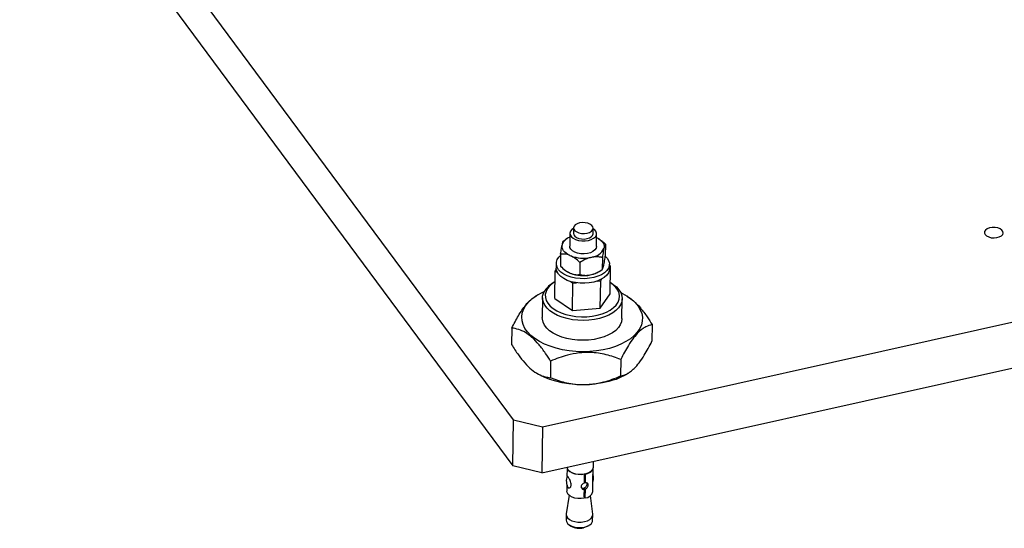
# Model space of a CAD drawing. Units: millimetres. Extents: x 20 to 410, y 10 to 287.
# Drawn here: x 71 to 89, y 42 to 52 of the extents above; entities that cross this region are included whole.
import ezdxf

# ---------------------------------------------------------------- set-up
doc = ezdxf.new("R2010")
doc.units = ezdxf.units.MM

msp = doc.modelspace()

# ---------------------------------------------------------------- linework, layer by layer
at = {"color": 7, "linetype": 'Continuous', "lineweight": 25}
for p, q in [((80.171822, 44.298263), (71.26129, 56.327644)), ((71.249976, 55.497641), (80.160508, 43.468259)), ((80.694745, 44.173073), (116.885467, 52.229973)), ((80.683431, 43.34307), (116.874153, 51.399969)), ((81.257106, 47.765764), (81.255748, 47.666163)), ((81.609716, 47.661338), (81.611073, 47.760938)), ((81.149854, 47.577632), (81.121293, 47.560602)), ((81.192754, 47.667022), (81.189586, 47.434621)), ((81.669542, 47.428078), (81.67271, 47.660479)), ((81.71969, 47.565812), (81.713157, 47.569953)), ((81.054599, 47.470077), (81.050928, 47.454377)), ((81.804529, 47.392622), (81.8082, 47.408322)), ((81.834004, 47.472963), (81.831029, 47.254705)), ((81.0238, 47.292593), (81.020825, 47.074335)), ((81.187413, 47.270121), (81.210011, 47.260268)), ((81.562378, 47.231393), (81.588647, 47.237241)), ((81.777401, 47.230837), (81.774426, 47.01258)), ((80.916331, 46.492704), (80.92312, 46.990706)), ((80.944864, 47.023001), (80.92312, 46.990706)), ((80.92312, 46.990706), (80.962713, 46.963582)), ((80.945309, 47.122491), (80.944178, 47.03949)), ((81.135932, 46.980982), (81.141672, 46.977345)), ((81.372299, 47.140652), (81.369324, 46.922395)), ((81.704974, 46.969666), (81.733535, 46.986696)), ((81.80023, 47.077221), (81.8039, 47.092921)), ((81.904089, 47.026406), (81.90522, 47.109406)), ((81.904332, 47.044275), (81.925146, 47.07519)), ((81.925146, 47.07519), (81.904942, 47.089031)), ((81.918358, 46.577188), (81.925146, 47.07519)), ((80.92041, 46.791881), (80.887196, 46.772078)), ((81.183113, 46.954719), (81.205711, 46.944867)), ((81.206934, 46.796279), (81.246527, 46.769155)), ((81.558079, 46.915991), (81.584347, 46.921839)), ((81.686203, 46.806226), (81.747541, 46.811397)), ((81.740752, 46.313395), (81.747541, 46.811397)), ((81.747541, 46.811397), (81.769284, 46.843692)), ((81.239739, 46.271153), (81.246527, 46.769155)), ((81.246527, 46.769155), (81.307864, 46.774327)), ((81.95376, 46.757539), (81.921099, 46.77824)), ((80.610025, 46.555915), (80.568762, 46.531312)), ((80.696869, 46.504919), (80.691981, 46.146358)), ((80.916331, 46.492704), (81.239739, 46.271153)), ((81.740752, 46.313395), (81.918358, 46.577188)), ((82.131847, 46.126731), (82.136735, 46.485292)), ((82.240734, 46.523888), (82.224936, 46.533901)), ((81.239739, 46.271153), (81.740752, 46.313395)), ((80.142099, 45.956337), (80.138026, 45.657535)), ((82.677655, 46.017951), (82.673582, 45.719149)), ((82.110093, 45.389593), (82.10602, 45.090792)), ((80.842315, 45.358786), (80.838242, 45.059985)), ((80.574947, 45.151598), (80.590746, 45.141585)), ((82.205657, 45.119571), (82.247252, 45.144372)), ((80.160508, 43.468259), (80.171822, 44.298263)), ((80.171822, 44.298263), (80.694745, 44.173073)), ((80.694745, 44.173073), (80.683431, 43.34307)), ((80.683431, 43.34307), (80.160508, 43.468259)), ((81.140873, 43.420787), (81.138855, 43.272756)), ((81.605646, 43.180924), (81.608829, 43.414408)), ((81.615234, 43.444062), (81.616689, 43.550835)), ((81.455679, 43.314098), (81.451521, 43.319712)), ((81.455679, 43.314098), (81.453522, 43.155801)), ((81.454299, 43.18379), (81.456163, 43.320566)), ((81.474144, 43.318208), (81.470209, 43.32352)), ((81.471986, 43.159912), (81.474144, 43.318208)), ((81.136867, 43.12694), (81.135259, 43.008961)), ((81.451954, 43.040792), (81.434266, 43.064671)), ((81.450573, 42.910485), (81.452731, 43.068782)), ((81.470419, 43.044903), (81.452731, 43.068782)), ((81.471986, 43.159912), (81.454299, 43.18379)), ((81.603215, 43.002582), (81.605646, 43.180924)), ((81.175306, 42.934577), (81.124351, 42.597607)), ((81.451954, 43.040792), (81.449796, 42.882496)), ((81.468261, 42.886606), (81.450573, 42.910485)), ((81.468261, 42.886606), (81.470419, 43.044903)), ((81.602906, 42.591084), (81.561156, 42.929318)), ((81.123512, 42.587401), (81.122154, 42.4878)), ((81.602109, 42.481258), (81.603467, 42.580858)), ((81.183146, 42.397051), (81.212524, 42.378431)), ((81.508792, 42.374392), (81.538667, 42.392205))]:
    msp.add_line(p, q, dxfattribs=at)
at = {"color": 7, "linetype": 'Continuous', "lineweight": 25, "flags": 128}
for points in [[(81.502071, 47.671575), (81.545356, 47.685542), (81.579626, 47.705812), (81.602107, 47.730744), (81.610975, 47.758318), (81.605513, 47.786299), (81.586164, 47.812421), (81.554494, 47.834568), (81.51307, 47.850945), (81.465248, 47.860226), (81.414901, 47.861659), (81.366108, 47.855127), (81.322824, 47.84116), (81.288553, 47.82089), (81.266073, 47.795958), (81.257204, 47.768384), (81.262666, 47.740403), (81.282016, 47.714281), (81.313685, 47.692134), (81.355109, 47.675757), (81.402932, 47.666476), (81.453279, 47.665043), (81.502071, 47.671575)], [(81.25698, 47.756539), (81.227919, 47.735432), (81.203248, 47.705065), (81.192997, 47.672102), (81.197808, 47.638614), (81.217381, 47.606706), (81.250485, 47.578382), (81.295041, 47.555422), (81.348248, 47.539269), (81.406763, 47.530937), (81.46691, 47.530951), (81.52491, 47.539309)], [(81.52491, 47.539309), (81.577118, 47.555486), (81.620253, 47.578465), (81.651606, 47.606804), (81.669206, 47.63872), (81.671948, 47.67221), (81.659658, 47.705167), (81.633111, 47.735523), (81.610947, 47.751714)], [(88.694713, 47.645286), (88.720932, 47.620857), (88.758766, 47.601703), (88.804854, 47.589526), (88.855102, 47.585408), (88.905044, 47.589716), (88.950243, 47.602065), (88.986683, 47.62136), (89.011125, 47.645885), (89.021399, 47.673462), (89.016591, 47.701639), (88.997128, 47.727914), (88.96474, 47.749952), (88.922305, 47.765795), (88.873593, 47.774034), (88.822932, 47.773938), (88.774824, 47.765515), (88.733544, 47.749514), (88.702759, 47.727357), (88.685204, 47.701012), (88.682441, 47.67282), (88.694713, 47.645286)], [(81.255748, 47.666163), (81.261308, 47.640803), (81.280658, 47.61468), (81.312327, 47.592534), (81.353751, 47.576157), (81.401574, 47.566876), (81.451921, 47.565443), (81.500713, 47.571975)], [(81.500713, 47.571975), (81.543998, 47.585942), (81.578269, 47.606212), (81.600749, 47.631144), (81.609617, 47.658717), (81.609716, 47.661338)], [(81.671715, 47.592579), (81.705474, 47.574681), (81.735162, 47.554669), (81.76034, 47.532836), (81.780638, 47.509507), (81.795756, 47.485024), (81.805471, 47.45975), (81.809639, 47.434056), (81.8082, 47.408322)], [(81.187413, 47.270121), (81.153654, 47.288018), (81.123966, 47.308031), (81.098788, 47.329863), (81.07849, 47.353192), (81.063372, 47.377675), (81.053657, 47.40295), (81.049489, 47.428643), (81.050928, 47.454377)], [(81.207988, 47.382022), (81.192026, 47.414519), (81.189586, 47.434621)], [(81.669542, 47.428078), (81.663003, 47.398112), (81.641826, 47.366908), (81.607311, 47.339754), (81.561628, 47.318355), (81.507647, 47.304056), (81.44876, 47.297755), (81.388666, 47.299849), (81.331142, 47.310205), (81.279803, 47.328173), (81.237873, 47.352624), (81.207988, 47.382022)], [(81.831034, 47.255114), (81.863053, 47.221568), (81.890568, 47.177245), (81.903945, 47.131059), (81.902777, 47.084413), (81.8871, 47.038726), (81.857391, 46.995386), (81.814552, 46.955708), (81.759884, 46.9209), (81.695049, 46.892017), (81.622017, 46.869939), (81.543007, 46.855336), (81.460419, 46.848651), (81.376763, 46.850088), (81.294581, 46.859603), (81.216369, 46.876907), (81.144505, 46.901474), (81.081171, 46.932558), (81.028293, 46.969214), (80.987476, 47.010328), (80.959961, 47.054652), (80.946584, 47.100838), (80.947752, 47.147483), (80.963429, 47.19317), (80.993138, 47.236511), (81.023439, 47.266123)], [(81.904089, 47.026406), (81.901646, 47.001413), (81.885969, 46.955726), (81.85626, 46.912385), (81.81342, 46.872708), (81.758753, 46.837899), (81.693918, 46.809017), (81.620886, 46.786939), (81.541875, 46.772336), (81.459288, 46.765651), (81.375632, 46.767088), (81.293449, 46.776603), (81.215238, 46.793907), (81.143373, 46.818474), (81.08004, 46.849557), (81.027161, 46.886213), (80.986345, 46.927328), (80.95883, 46.971652), (80.945453, 47.017838), (80.944178, 47.03949)], [(81.183113, 46.954719), (81.149355, 46.972617), (81.141672, 46.977345)], [(82.0129, 45.623675), (81.90531, 45.589784), (81.791289, 45.563021), (81.672322, 45.543735), (81.54996, 45.532177), (81.425799, 45.528498), (81.301456, 45.532745), (81.178553, 45.544865), (81.058693, 45.564697), (80.943438, 45.591985), (80.834289, 45.626371), (80.732671, 45.667409), (80.639908, 45.714562), (80.557209, 45.767217), (80.485653, 45.824686), (80.426172, 45.886221), (80.379541, 45.951019), (80.346369, 46.018236), (80.327088, 46.086995), (80.32195, 46.1564), (80.33102, 46.225547), (80.354182, 46.293533), (80.391133, 46.359472), (80.441392, 46.422505), (80.504302, 46.48181), (80.579045, 46.536615), (80.664646, 46.586203), (80.726568, 46.615764)], [(81.95376, 46.757539), (81.972036, 46.745498), (82.030417, 46.699365), (82.076854, 46.649257), (82.110445, 46.596149), (82.130535, 46.541073), (82.136732, 46.485103), (82.128917, 46.429328), (82.107242, 46.374833), (82.072127, 46.322679), (82.024258, 46.273881), (81.964565, 46.229389), (81.894211, 46.190069), (81.814564, 46.156686), (81.727176, 46.12989), (81.633746, 46.110202), (81.536094, 46.098007), (81.43612, 46.09354), (81.335769, 46.096889), (81.236996, 46.107989), (81.141723, 46.126624), (81.051804, 46.152431), (80.968989, 46.184908), (80.89489, 46.223422), (80.83095, 46.267225), (80.778413, 46.315463), (80.738301, 46.367197), (80.711395, 46.421421), (80.69822, 46.477079), (80.69903, 46.533088), (80.713812, 46.588358), (80.742276, 46.641813), (80.742276, 46.641813)], [(80.787787, 46.671872), (80.760293, 46.619612), (80.746802, 46.565547), (80.747603, 46.51083), (80.762678, 46.456627), (80.791707, 46.404093), (80.83407, 46.354348), (80.888864, 46.308452), (80.954922, 46.267383), (81.030835, 46.232017), (81.114987, 46.203108), (81.205582, 46.181271), (81.300691, 46.166972), (81.398287, 46.160515), (81.496288, 46.162039), (81.592607, 46.171511), (81.685191, 46.188729), (81.772065, 46.213326), (81.85138, 46.244778), (81.921444, 46.282414), (81.980764, 46.325432), (82.028075, 46.372916), (82.06237, 46.423853), (82.082918, 46.477158), (82.089279, 46.531695), (82.08132, 46.586301), (82.059209, 46.639812), (82.023418, 46.691088), (81.97471, 46.739037), (81.918506, 46.779884)], [(82.110068, 46.596905), (82.138724, 46.582831), (82.226598, 46.532845), (82.303851, 46.477693), (82.369477, 46.418094), (82.42262, 46.354824), (82.462586, 46.288709), (82.488856, 46.22061), (82.501085, 46.151415), (82.499116, 46.082026), (82.482973, 46.013348), (82.452868, 45.946276), (82.409192, 45.881684), (82.352515, 45.820415), (82.283576, 45.763267), (82.203273, 45.710985), (82.112654, 45.664252), (82.0129, 45.623675)], [(81.808833, 45.797821), (81.721375, 45.771094), (81.627894, 45.75148), (81.530209, 45.739361), (81.430221, 45.734973), (81.329877, 45.738401), (81.23113, 45.749578), (81.135901, 45.768287), (81.046045, 45.794164), (80.96331, 45.826705), (80.889307, 45.865277), (80.825475, 45.909128), (80.773058, 45.957406), (80.733076, 46.00917), (80.706306, 46.063414), (80.69327, 46.119081), (80.691981, 46.146358)], [(82.131847, 46.126731), (82.131836, 46.125978), (82.12388, 46.07021), (82.102067, 46.015734), (82.06682, 45.963608), (82.018827, 45.914849), (81.959021, 45.870405), (81.888566, 45.831141), (81.808833, 45.797821)], [(82.004753, 45.026072), (81.897164, 44.992181), (81.783143, 44.965419), (81.664176, 44.946132), (81.541814, 44.934574), (81.417652, 44.930895), (81.29331, 44.935143), (81.170407, 44.947262), (81.050547, 44.967095), (80.935291, 44.994382), (80.826143, 45.028769), (80.724525, 45.069806), (80.631762, 45.11696), (80.590746, 45.141585)], [(81.135503, 43.443711), (81.140333, 43.422197), (81.159905, 43.390289), (81.19301, 43.361965), (81.237565, 43.339005), (81.290772, 43.322851), (81.349287, 43.31452), (81.409434, 43.314533), (81.467434, 43.322891)], [(81.467434, 43.322891), (81.519642, 43.339068), (81.562777, 43.362048), (81.59413, 43.390386), (81.61173, 43.422303), (81.615234, 43.444062)], [(81.455679, 43.314098), (81.399569, 43.307361), (81.341977, 43.308503), (81.286393, 43.317456), (81.236187, 43.333675), (81.194401, 43.35618), (81.163567, 43.383605), (81.151532, 43.401005)], [(81.449796, 42.882496), (81.393686, 42.875759), (81.336093, 42.876901), (81.28051, 42.885854), (81.230304, 42.902074), (81.188517, 42.924578), (81.157683, 42.952003), (81.13967, 42.982687), (81.135259, 43.008961)], [(81.124351, 42.597607), (81.123754, 42.592481), (81.128566, 42.558993), (81.148139, 42.527085), (81.181243, 42.498761), (81.225798, 42.475801), (81.279005, 42.459648), (81.337521, 42.451316), (81.397668, 42.45133), (81.455667, 42.459687)], [(81.455667, 42.459687), (81.507875, 42.475864), (81.551011, 42.498844), (81.582363, 42.527182), (81.599964, 42.559099), (81.602906, 42.591084)], [(81.122154, 42.4878), (81.127208, 42.459393), (81.146781, 42.427485), (81.179885, 42.399161), (81.22444, 42.376201), (81.277647, 42.360047), (81.336163, 42.351716), (81.39631, 42.351729), (81.45431, 42.360087)], [(81.508792, 42.374392), (81.485463, 42.362563), (81.438494, 42.347627)], [(81.45431, 42.360087), (81.506517, 42.376264), (81.549653, 42.399244), (81.581006, 42.427582), (81.598606, 42.459499), (81.602109, 42.481258)]]:
    msp.add_lwpolyline(points, dxfattribs=at)
at = {"color": 7, "linetype": 'Continuous', "lineweight": 25}
for centre, radius, start, end in [((81.26724, 47.381382), 0.230398, 109.1056375, 157.3584203), ((81.551629, 47.516333), 0.281537, 277.5552963, 333.9334404), ((81.43647, 47.859342), 0.640447, 249.2926346, 281.3378735), ((81.485493, 47.347198), 0.436695, 283.0833506, 300.1718914), ((81.133709, 46.423061), 0.426109, 119.6292575, 144.2736082), ((81.432171, 47.54394), 0.640447, 249.2926346, 281.3378735), ((81.111067, 46.377275), 0.453857, 119.5551176, 144.3477481), ((81.631849, 46.08993), 1.12732, 289.3166145, 300.5973127), ((81.44488, 43.503064), 0.187158, 278.9957062, 324.7039805), ((81.455902, 43.037495), 0.151394, 274.6823111, 346.6668899), ((81.364212, 42.646948), 0.3084, 240.5375039, 283.9374566)]:
    msp.add_arc(centre, radius, start, end, dxfattribs=at)
for points, knots in [([(81.054599, 47.470077), (81.055229, 47.472581), (81.061619, 47.497976), (81.070533, 47.521867), (81.077979, 47.531562), (81.080403, 47.534718)], [0, 0, 0, 0, 0.068704675, 0.69683192, 1, 1, 1, 1]), ([(81.080403, 47.534718), (81.086239, 47.538629), (81.100208, 47.54799), (81.114842, 47.556105), (81.123362, 47.560829)], [0, 0, 0, 0, 0.417791311, 1, 1, 1, 1]), ([(81.717863, 47.563104), (81.741381, 47.548325), (81.781898, 47.522865), (81.818603, 47.487712), (81.834004, 47.472963)], [0, 0, 0, 0, 0.580433891, 1, 1, 1, 1]), ([(81.0238, 47.292593), (81.028819, 47.32757), (81.037611, 47.38884), (81.046929, 47.434698), (81.050928, 47.454377)], [0, 0, 0, 0, 0.570870246, 1, 1, 1, 1]), ([(81.804529, 47.392622), (81.803894, 47.389711), (81.797447, 47.360193), (81.78812, 47.306057), (81.780034, 47.24931), (81.777401, 47.230837)], [0, 0, 0, 0, 0.068704675, 0.69683192, 1, 1, 1, 1]), ([(81.834004, 47.472963), (81.829376, 47.466675), (81.821269, 47.45566), (81.812124, 47.422537), (81.8082, 47.408322)], [0, 0, 0, 0, 0.570870246, 1, 1, 1, 1]), ([(81.187413, 47.270121), (81.183514, 47.271616), (81.143967, 47.286784), (81.087606, 47.296144), (81.03947, 47.293465), (81.0238, 47.292593)], [0, 0, 0, 0, 0.068704675, 0.69683192, 1, 1, 1, 1]), ([(81.372299, 47.140652), (81.342798, 47.167944), (81.29112, 47.215752), (81.234366, 47.246901), (81.210011, 47.260268)], [0, 0, 0, 0, 0.570870246, 1, 1, 1, 1]), ([(81.562378, 47.231393), (81.53433, 47.222478), (81.468171, 47.20145), (81.407341, 47.162874), (81.372299, 47.140652)], [0, 0, 0, 0, 0.42394269, 1, 1, 1, 1]), ([(81.777401, 47.230837), (81.771611, 47.232107), (81.74468, 47.238014), (81.694374, 47.244935), (81.636253, 47.244941), (81.600392, 47.23914), (81.588647, 47.237241)], [0, 0, 0, 0, 0.09811564, 0.456337918, 0.821933685, 1, 1, 1, 1]), ([(81.8039, 47.092921), (81.804536, 47.095831), (81.810983, 47.12535), (81.820309, 47.179486), (81.828396, 47.236232), (81.831029, 47.254705)], [0, 0, 0, 0, 0.068704675, 0.69683192, 1, 1, 1, 1]), ([(81.020825, 47.074335), (81.050327, 47.047043), (81.102005, 46.999235), (81.158759, 46.968086), (81.183113, 46.954719)], [0, 0, 0, 0, 0.570870246, 1, 1, 1, 1]), ([(81.584347, 46.921839), (81.612395, 46.930754), (81.678555, 46.951782), (81.739385, 46.990358), (81.774426, 47.01258)], [0, 0, 0, 0, 0.42394269, 1, 1, 1, 1]), ([(81.774426, 47.01258), (81.779054, 47.018868), (81.78716, 47.029882), (81.796306, 47.063006), (81.80023, 47.077221)], [0, 0, 0, 0, 0.570870246, 1, 1, 1, 1]), ([(81.205711, 46.944867), (81.209611, 46.943371), (81.249158, 46.928204), (81.305518, 46.918844), (81.353654, 46.921523), (81.369324, 46.922395)], [0, 0, 0, 0, 0.0687046749, 0.6968319203, 1, 1, 1, 1]), ([(81.369324, 46.922395), (81.375115, 46.921125), (81.402046, 46.915219), (81.452352, 46.908297), (81.510473, 46.908292), (81.546333, 46.914092), (81.558079, 46.915991)], [0, 0, 0, 0, 0.09811564, 0.456337918, 0.821933685, 1, 1, 1, 1]), ([(80.142099, 45.956337), (80.181422, 46.03254), (80.240979, 46.147954), (80.325869, 46.282264), (80.400049, 46.383293), (80.482761, 46.473215), (80.540652, 46.511737), (80.56916, 46.530707)], [0, 0, 0, 0, 0.291006939, 0.440741112, 0.592496127, 0.799325717, 1, 1, 1, 1]), ([(82.241034, 46.520873), (82.274386, 46.498528), (82.349289, 46.448345), (82.467111, 46.322153), (82.579473, 46.173201), (82.647863, 46.065059), (82.677655, 46.017951)], [0, 0, 0, 0, 0.220699981, 0.495655351, 0.780298654, 1, 1, 1, 1]), ([(80.842315, 45.358786), (80.812524, 45.405856), (80.745354, 45.511989), (80.633078, 45.662048), (80.509088, 45.792493), (80.384599, 45.882979), (80.261831, 45.938013), (80.183083, 45.950065), (80.142099, 45.956337)], [0, 0, 0, 0, 0.136492122, 0.307759843, 0.484142382, 0.647485424, 0.816536166, 1, 1, 1, 1]), ([(82.677655, 46.017951), (82.639238, 46.008117), (82.580914, 45.993188), (82.497118, 45.94046), (82.423434, 45.878139), (82.339096, 45.78155), (82.254044, 45.655056), (82.177363, 45.521853), (82.132585, 45.433814), (82.110093, 45.389593)], [0, 0, 0, 0, 0.216050248, 0.328001345, 0.439876622, 0.593431669, 0.75211852, 0.875491553, 1, 1, 1, 1]), ([(80.138026, 45.657535), (80.178238, 45.594514), (80.254326, 45.475266), (80.375609, 45.321597), (80.498332, 45.20064), (80.624278, 45.117367), (80.738145, 45.07407), (80.807869, 45.064259), (80.838242, 45.059985)], [0, 0, 0, 0, 0.183463533, 0.347148937, 0.51585122, 0.686670293, 0.863508102, 1, 1, 1, 1]), ([(82.10602, 45.090792), (82.14444, 45.100648), (82.202629, 45.115575), (82.286392, 45.168064), (82.360088, 45.230465), (82.444578, 45.32718), (82.529632, 45.45369), (82.606312, 45.586889), (82.651091, 45.674928), (82.673582, 45.719149)], [0, 0, 0, 0, 0.216048922, 0.327214335, 0.439880059, 0.593434164, 0.752120041, 0.875492317, 1, 1, 1, 1]), ([(82.110093, 45.389593), (82.023715, 45.420664), (81.892891, 45.467721), (81.705101, 45.504008), (81.540157, 45.519476), (81.351483, 45.511669), (81.162049, 45.474236), (80.991591, 45.421064), (80.892225, 45.379609), (80.842315, 45.358786)], [0, 0, 0, 0, 0.216048922, 0.327214335, 0.439880059, 0.593434164, 0.752120041, 0.875492317, 1, 1, 1, 1]), ([(80.838242, 45.059985), (80.92462, 45.028915), (81.055443, 44.981857), (81.243234, 44.94557), (81.408178, 44.930102), (81.596851, 44.937909), (81.786286, 44.975343), (81.956744, 45.028514), (82.056109, 45.06997), (82.10602, 45.090792)], [0, 0, 0, 0, 0.216048922, 0.327214335, 0.439880059, 0.593434164, 0.752120041, 0.875492317, 1, 1, 1, 1]), ([(81.140289, 43.278865), (81.135939, 43.263247), (81.126152, 43.22811), (81.126418, 43.172128), (81.13426, 43.124548), (81.145441, 43.099988), (81.148904, 43.092383)], [0, 0, 0, 0, 0.253974494, 0.57140183, 0.867282369, 1, 1, 1, 1]), ([(81.148393, 43.092151), (81.151003, 43.08635), (81.156559, 43.074), (81.169641, 43.066064), (81.184594, 43.066039), (81.200019, 43.075931), (81.212644, 43.096562), (81.217639, 43.126879), (81.212362, 43.162725), (81.198438, 43.199837), (81.180907, 43.232619), (81.164723, 43.25819), (81.152678, 43.274837), (81.144804, 43.282675), (81.141108, 43.28405), (81.140473, 43.279973), (81.1403, 43.278862)], [0, 0, 0, 0, 0.057237889, 0.121856662, 0.187433566, 0.261434423, 0.346035472, 0.436426599, 0.526318374, 0.616312809, 0.706554798, 0.775142706, 0.843947165, 0.90783791, 0.974879895, 1, 1, 1, 1]), ([(81.604081, 43.164332), (81.608351, 43.179905), (81.617963, 43.214964), (81.619086, 43.267468), (81.610948, 43.30167), (81.60749, 43.316204)], [0, 0, 0, 0, 0.31486708, 0.708837927, 1, 1, 1, 1]), ([(81.453522, 43.155801), (81.44628, 43.152981), (81.431805, 43.147344), (81.412819, 43.133288), (81.398872, 43.116093), (81.392282, 43.096589), (81.394013, 43.077204), (81.40326, 43.060013), (81.418889, 43.046927), (81.436332, 43.040696), (81.447848, 43.040767), (81.451954, 43.040792)], [0, 0, 0, 0, 0.1162912424, 0.2324493162, 0.3516527542, 0.4707448906, 0.5849861786, 0.6974005285, 0.8136536652, 0.9335624356, 1, 1, 1, 1]), ([(81.395281, 43.077509), (81.396867, 43.075988), (81.403577, 43.069553), (81.417744, 43.064932), (81.429745, 43.064742), (81.434266, 43.064671)], [0, 0, 0, 0, 0.161732536, 0.684196298, 1, 1, 1, 1]), ([(81.452731, 43.068782), (81.45945, 43.072218), (81.472876, 43.079085), (81.488601, 43.0973), (81.499419, 43.118465), (81.504645, 43.13966), (81.503261, 43.150863), (81.502642, 43.155873)], [0, 0, 0, 0, 0.203325306, 0.406298224, 0.617476366, 0.828924359, 1, 1, 1, 1]), ([(81.470419, 43.044903), (81.477235, 43.048297), (81.490861, 43.05508), (81.506993, 43.072989), (81.518223, 43.093853), (81.523331, 43.115357), (81.522079, 43.134096), (81.514928, 43.148458), (81.502133, 43.157716), (81.486846, 43.161037), (81.475892, 43.160208), (81.471986, 43.159912)], [0, 0, 0, 0, 0.1162912424, 0.2324493162, 0.3516527542, 0.4707448906, 0.5849861786, 0.6974005285, 0.8136536652, 0.9335624356, 1, 1, 1, 1])]:
    msp.add_open_spline(points, degree=3, knots=knots, dxfattribs=at)

doc.saveas('drawing.dxf')
